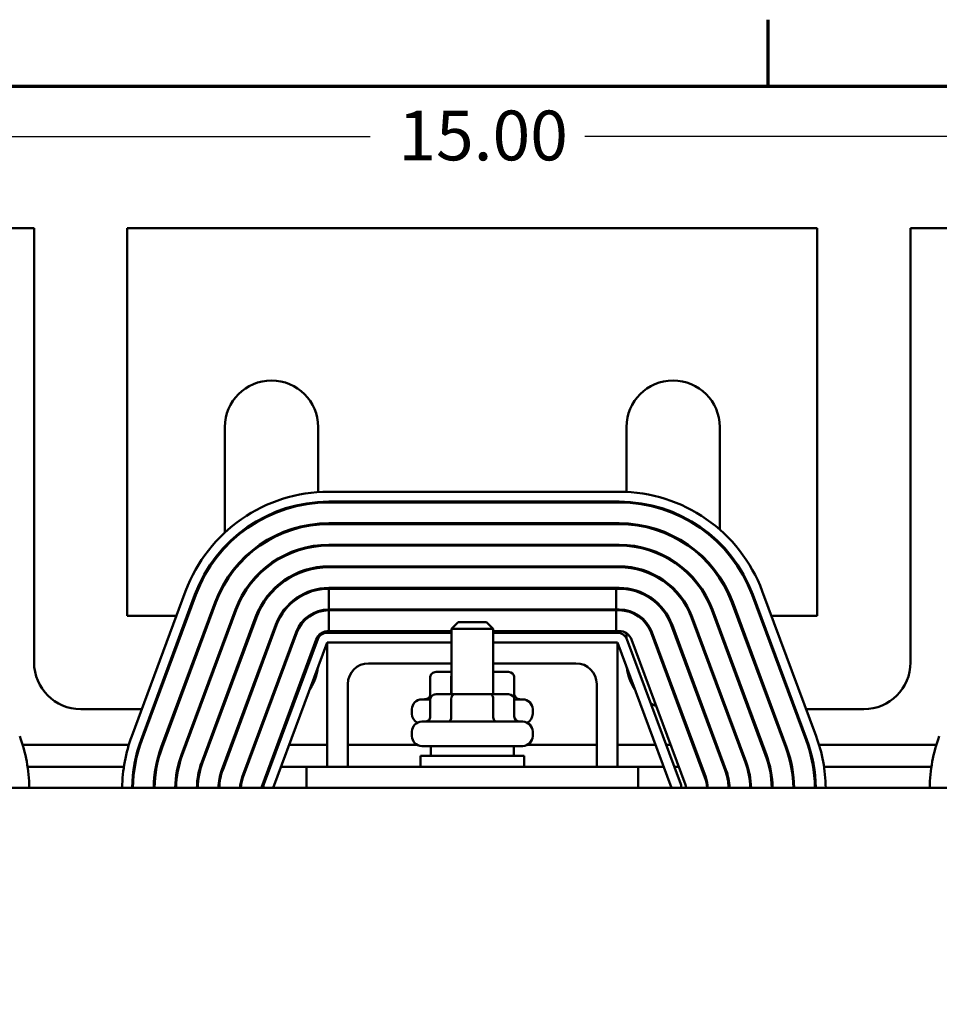
# Model space of a CAD drawing. Units: inches. Extents: x 1.2 to 53.8, y 0.6 to 41.9.
# Drawn here: x 9.2 to 14.8, y 35.7 to 41.6 of the extents above; entities that cross this region are included whole.
import ezdxf

# ---------------------------------------------------------------- set-up
doc = ezdxf.new("R2010")
doc.units = ezdxf.units.IN
doc.header["$LTSCALE"] = 2.5
doc.header["$MEASUREMENT"] = 0
for name, color, linetype, lineweight in [('Border (ANSI)', 7, 'Continuous', 70), ('Dimension (ANSI)', 7, 'Continuous', 25), ('Visible (ANSI)', 7, 'Continuous', 50)]:
    doc.layers.add(name, color=color, linetype=linetype, lineweight=lineweight)
doc.styles.add('Note Text (ANSI)', font='tahoma.ttf')
doc.dimstyles.new('Default (ANSI)', dxfattribs={"dimscale": 2.5, "dimtxt": 0.12, "dimasz": 0.098425, "dimexe": 0.125, "dimexo": 0.0625, "dimgap": 0.031496, "dimtad": 0, "dimtih": 1, "dimtoh": 1, "dimrnd": 1e-08, "dimzin": 4, "dimdsep": 46, "dimtxsty": 'Note Text (ANSI)', "dimcen": 0.09, "dimdle": 0.393701, "dimclrd": 256, "dimclre": 256, "dimclrt": 256, "dimadec": 0, "dimazin": 1, "dimtfac": 1, "dimtofl": 0, "dimtmove": 0, "dimatfit": 3, "dimfxl": 1, "dimtolj": 1, "dimtzin": 4, "dimlwd": -1, "dimlwe": -1, "dimarcsym": 0})

# ---------------------------------------------------------------- blocks, each defined once
blk = doc.blocks.new('Borders Default Border')
at = {"layer": 'Border (ANSI)'}
blk.add_line((5.5, 16.5), (5.5, 16.66), dxfattribs=at)
at = {"layer": 'Border (ANSI)', "flags": 128}
blk.add_lwpolyline([(0.75, 0.5), (0.75, 16.5), (21.25, 16.5), (21.25, 0.5), (0.75, 0.5)], dxfattribs=at)
blk = doc.blocks.new('*D6')
at = {"layer": 'Defpoints', "color": 0, "transparency": 16777216}
for p in [(19.0879, 40.9457), (5.0559, 37.0086), (19.0879, 31.7186)]:
    blk.add_point(p, dxfattribs=at)
at = {"layer": 'Dimension (ANSI)', "transparency": 16777216}
for p, q in [((5.0559, 37.1649), (5.0559, 41.2582)), ((19.0879, 31.8749), (19.0879, 41.2582)), ((5.3019, 40.9457), (11.3495, 40.9457)), ((18.8418, 40.9457), (12.6451, 40.9457))]:
    blk.add_line(p, q, dxfattribs=at)
for points in [[(5.3019, 40.9867), (5.3019, 40.9046), (5.0559, 40.9457)], [(18.8418, 40.9867), (18.8418, 40.9046), (19.0879, 40.9457)]]:
    blk.add_solid(points, dxfattribs=at)
at = {"layer": 'Dimension (ANSI)', "transparency": 16777216, "insert": (11.4282, 41.1018), "char_height": 0.3, "attachment_point": 1, "style": 'Note Text (ANSI)'}
blk.add_mtext('\\A1; \\fTahoma|b0|i0;\\H0.3000;15.00', dxfattribs=at)

msp = doc.modelspace()

# ---------------------------------------------------------------- linework, layer by layer
at = {"layer": 'Visible (ANSI)'}
for p, q in [((9.3249, 40.3936), (8.6069, 40.3936)), ((9.3249, 37.7736), (9.3249, 40.3936)), ((9.8869, 40.3936), (9.8869, 38.0546)), ((14.0449, 40.3936), (9.8869, 40.3936)), ((14.0449, 38.0546), (14.0449, 40.3936)), ((14.6069, 40.3936), (14.6069, 37.7736)), ((15.3249, 40.3936), (14.6069, 40.3936)), ((10.4749, 38.5578), (10.4749, 39.1936)), ((11.0369, 39.1936), (11.0369, 38.8014)), ((12.8949, 38.8026), (12.8949, 39.1936)), ((13.4569, 39.1936), (13.4569, 38.5759)), ((12.8509, 38.8036), (11.1009, 38.8036)), ((11.0369, 38.7413), (11.0369, 38.7363)), ((11.1009, 38.7436), (12.8509, 38.7436)), ((11.1009, 38.7386), (12.8509, 38.7386)), ((12.8949, 38.7375), (12.8949, 38.7425)), ((11.0369, 38.6108), (11.0369, 38.6058)), ((12.8509, 38.6136), (11.1009, 38.6136)), ((11.1009, 38.6086), (12.8509, 38.6086)), ((12.8949, 38.6073), (12.8949, 38.6123)), ((11.0369, 38.4802), (11.0369, 38.4752)), ((12.8509, 38.4836), (11.1009, 38.4836)), ((11.1009, 38.4786), (12.8509, 38.4786)), ((12.8949, 38.477), (12.8949, 38.482)), ((13.4569, 38.4939), (13.4569, 38.4868)), ((10.4749, 38.466), (10.4749, 38.4733)), ((11.0369, 38.3493), (11.0369, 38.3442)), ((12.8509, 38.3536), (11.1009, 38.3536)), ((11.1009, 38.3486), (12.8509, 38.3486)), ((12.8949, 38.3466), (12.8949, 38.3516)), ((10.4749, 38.2494), (10.4749, 38.2592)), ((13.4569, 38.2907), (13.4569, 38.2816)), ((10.2384, 38.204), (9.9134, 37.329)), ((9.9697, 37.3081), (10.2947, 38.1831)), ((9.9744, 37.3063), (10.2994, 38.1813)), ((11.0369, 38.2176), (11.0369, 38.2125)), ((12.8509, 38.2236), (11.1009, 38.2236)), ((11.1009, 38.0936), (11.1009, 38.2186)), ((11.1009, 38.2186), (12.8337, 38.2186)), ((12.8337, 38.2186), (12.8509, 38.2186)), ((12.8337, 38.0936), (12.8337, 38.2186)), ((12.8949, 38.2157), (12.8949, 38.2208)), ((13.6524, 38.1813), (13.9774, 37.3063)), ((13.657, 38.1831), (13.982, 37.3081)), ((14.0383, 37.329), (13.7133, 38.204)), ((10.4165, 38.1378), (10.0915, 37.2628)), ((10.0962, 37.2611), (10.4212, 38.1361)), ((13.5305, 38.1361), (13.8555, 37.2611)), ((13.8602, 37.2628), (13.5352, 38.1378)), ((10.5384, 38.0926), (10.2134, 37.2176)), ((10.2181, 37.2158), (10.5431, 38.0908)), ((11.0369, 38.0837), (11.0369, 38.0784)), ((12.8337, 38.0936), (11.1009, 38.0936)), ((11.1009, 38.0886), (12.8337, 38.0886)), ((11.1009, 37.9636), (11.1009, 38.0886)), ((12.8509, 38.0936), (12.8337, 38.0936)), ((12.8337, 38.0886), (12.8509, 38.0886)), ((12.8337, 37.9636), (12.8337, 38.0886)), ((12.8949, 38.0839), (12.8949, 38.089)), ((13.4086, 38.0908), (13.7336, 37.2158)), ((13.7383, 37.2176), (13.4133, 38.0926)), ((9.8869, 38.0546), (10.183, 38.0546)), ((10.247, 38.0546), (10.2523, 38.0546)), ((10.6603, 38.0473), (10.3353, 37.1723)), ((10.34, 37.1706), (10.665, 38.0456)), ((10.3856, 38.0546), (10.391, 38.0546)), ((10.7821, 38.002), (10.4571, 37.127)), ((10.7868, 38.0003), (10.4618, 37.1253)), ((11.8809, 38.0171), (11.8409, 37.9771)), ((11.8809, 38.0171), (12.0509, 38.0171)), ((12.0509, 38.0171), (12.0909, 37.9771)), ((13.1649, 38.0003), (13.4899, 37.1253)), ((13.4946, 37.127), (13.1696, 38.002)), ((13.2868, 38.0456), (13.6118, 37.1706)), ((13.6164, 37.1723), (13.2914, 38.0473)), ((13.5607, 38.0546), (13.5661, 38.0546)), ((13.6994, 38.0546), (13.7047, 38.0546)), ((13.7688, 38.0546), (14.0449, 38.0546)), ((10.579, 37.0818), (10.904, 37.9568)), ((10.9087, 37.955), (10.5837, 37.08)), ((11.8409, 37.9536), (11.0909, 37.9536)), ((11.8409, 37.9636), (11.1009, 37.9636)), ((12.0909, 37.9771), (11.8409, 37.9771)), ((11.8409, 37.5821), (11.8409, 37.9771)), ((12.0909, 37.5821), (12.0909, 37.9771)), ((12.8337, 37.9636), (12.0909, 37.9636)), ((12.8409, 37.9536), (12.0909, 37.9536)), ((12.8509, 37.9636), (12.8337, 37.9636)), ((12.8949, 37.9198), (12.8949, 37.9505)), ((13.043, 37.955), (13.368, 37.08)), ((13.3727, 37.0818), (13.0477, 37.9568)), ((10.7009, 37.0365), (11.0259, 37.9115)), ((11.0346, 37.9145), (10.7096, 37.0395)), ((10.7659, 37.0186), (11.0909, 37.8936)), ((11.0369, 37.9316), (11.0369, 37.9198)), ((11.0909, 37.8936), (11.8409, 37.8936)), ((11.0909, 37.1436), (11.0909, 37.8936)), ((12.0909, 37.8936), (12.8409, 37.8936)), ((12.8409, 37.8936), (12.8409, 37.1436)), ((12.8409, 37.8936), (13.1659, 37.0186)), ((13.2221, 37.0395), (12.8971, 37.9145)), ((13.2508, 37.0365), (12.9258, 37.9115)), ((11.8409, 37.7686), (11.3409, 37.7686)), ((12.5909, 37.7686), (12.0909, 37.7686)), ((11.8409, 37.7166), (11.7476, 37.7166)), ((12.1841, 37.7166), (12.0909, 37.7166)), ((11.2159, 37.6436), (11.2159, 37.1436)), ((11.713, 37.6866), (11.713, 37.5816)), ((11.8392, 37.6866), (11.8392, 37.5821)), ((12.0921, 37.6866), (12.0921, 37.5821)), ((12.2187, 37.6866), (12.2187, 37.5816)), ((12.7159, 37.1436), (12.7159, 37.6436)), ((11.6619, 37.5516), (11.713, 37.5516)), ((11.713, 37.5521), (11.713, 37.4471)), ((11.8566, 37.5821), (11.7476, 37.5821)), ((11.8392, 37.5521), (11.8392, 37.4471)), ((12.0748, 37.5821), (11.8566, 37.5821)), ((12.1841, 37.5821), (12.0748, 37.5821)), ((12.0921, 37.5521), (12.0921, 37.4471)), ((12.2187, 37.5521), (12.2187, 37.4471)), ((12.2187, 37.5516), (12.2699, 37.5516)), ((9.9742, 37.4926), (9.6059, 37.4926)), ((10.0436, 37.4926), (10.0382, 37.4926)), ((10.1822, 37.4926), (10.1769, 37.4926)), ((10.3209, 37.4926), (10.3156, 37.4926)), ((10.4596, 37.4926), (10.4543, 37.4926)), ((10.5983, 37.4926), (10.5929, 37.4926)), ((10.7369, 37.4926), (10.7316, 37.4926)), ((11.6019, 37.4646), (11.6019, 37.4916)), ((12.3299, 37.4646), (12.3299, 37.4916)), ((13.2201, 37.4926), (13.2148, 37.4926)), ((13.3588, 37.4926), (13.3534, 37.4926)), ((13.4975, 37.4926), (13.4921, 37.4926)), ((13.6361, 37.4926), (13.6308, 37.4926)), ((13.7748, 37.4926), (13.7695, 37.4926)), ((13.9135, 37.4926), (13.9082, 37.4926)), ((14.3259, 37.4926), (13.9775, 37.4926)), ((11.6619, 37.4171), (12.2699, 37.4171)), ((11.6019, 37.3301), (11.6019, 37.3571)), ((12.3299, 37.3301), (12.3299, 37.3571)), ((9.8962, 37.2781), (9.2555, 37.2781)), ((9.9644, 37.2781), (9.9592, 37.2781)), ((10.1026, 37.2781), (10.0972, 37.2781)), ((10.2412, 37.2781), (10.2359, 37.2781)), ((10.3799, 37.2781), (10.3746, 37.2781)), ((10.5186, 37.2781), (10.5133, 37.2781)), ((10.6573, 37.2781), (10.6519, 37.2781)), ((10.7982, 37.2781), (10.7906, 37.2781)), ((11.0909, 37.2781), (10.8622, 37.2781)), ((11.6319, 37.2781), (11.2159, 37.2781)), ((12.2699, 37.2701), (11.6619, 37.2701)), ((11.7159, 37.2701), (11.7159, 37.2111)), ((12.2159, 37.2701), (12.2159, 37.2111)), ((12.7159, 37.2781), (12.2998, 37.2781)), ((13.0695, 37.2781), (12.8409, 37.2781)), ((13.1611, 37.2781), (13.1335, 37.2781)), ((13.2998, 37.2781), (13.2944, 37.2781)), ((13.4385, 37.2781), (13.4331, 37.2781)), ((13.5771, 37.2781), (13.5718, 37.2781)), ((13.7158, 37.2781), (13.7105, 37.2781)), ((13.8545, 37.2781), (13.8492, 37.2781)), ((13.9925, 37.2781), (13.9873, 37.2781)), ((14.7632, 37.2781), (14.0555, 37.2781)), ((11.6534, 37.2111), (12.2784, 37.2111)), ((11.6534, 37.1436), (11.6534, 37.2111)), ((12.2784, 37.1436), (12.2784, 37.2111)), ((9.8658, 37.1436), (9.2859, 37.1436)), ((9.9316, 37.1436), (9.9265, 37.1436)), ((10.0635, 37.1436), (10.0584, 37.1436)), ((10.1964, 37.1436), (10.1912, 37.1436)), ((10.3309, 37.1436), (10.3257, 37.1436)), ((10.4686, 37.1436), (10.4633, 37.1436)), ((10.6073, 37.1436), (10.602, 37.1436)), ((10.7483, 37.1436), (10.7407, 37.1436)), ((10.9659, 37.1436), (10.8123, 37.1436)), ((12.9659, 37.1436), (10.9659, 37.1436)), ((10.9659, 37.0186), (10.9659, 37.1436)), ((13.1194, 37.1436), (12.9659, 37.1436)), ((12.9659, 37.1436), (12.9659, 37.0186)), ((13.2111, 37.1436), (13.1834, 37.1436)), ((13.3497, 37.1436), (13.3444, 37.1436)), ((13.4884, 37.1436), (13.4831, 37.1436)), ((13.6261, 37.1436), (13.6208, 37.1436)), ((13.7605, 37.1436), (13.7553, 37.1436)), ((13.8933, 37.1436), (13.8882, 37.1436)), ((14.0252, 37.1436), (14.0201, 37.1436)), ((14.7328, 37.1436), (14.0859, 37.1436)), ((17.9659, 37.0186), (5.9659, 37.0186))]:
    msp.add_line(p, q, dxfattribs=at)
for centre, radius, start, end in [((10.7559, 39.1936), 0.281, 0, 180), ((13.1759, 39.1936), 0.281, 0, 180), ((11.1009, 37.8836), 0.92, 90, 159.62356), ((12.8509, 37.8836), 0.92, 20.37644, 90), ((11.1009, 37.8836), 0.86, 90, 159.62356), ((11.1009, 37.8836), 0.855, 90, 159.62356), ((12.8509, 37.8836), 0.86, 20.37644, 90), ((12.8509, 37.8836), 0.855, 20.37644, 90), ((11.1009, 37.8836), 0.73, 90, 159.62356), ((11.1009, 37.8836), 0.725, 90, 159.62356), ((12.8509, 37.8836), 0.73, 20.37644, 90), ((12.8509, 37.8836), 0.725, 20.37644, 90), ((11.1009, 37.8836), 0.6, 90, 159.62356), ((11.1009, 37.8836), 0.595, 90, 159.62356), ((12.8509, 37.8836), 0.6, 20.37644, 90), ((12.8509, 37.8836), 0.595, 20.37644, 90), ((11.1009, 37.8836), 0.47, 90, 159.62356), ((11.1009, 37.8836), 0.465, 90, 159.62356), ((12.8509, 37.8836), 0.47, 20.37644, 90), ((12.8509, 37.8836), 0.465, 20.37644, 90), ((11.1009, 37.8836), 0.34, 90, 159.62356), ((11.1009, 37.8836), 0.335, 90, 159.62356), ((12.8509, 37.8836), 0.34, 20.37644, 90), ((12.8509, 37.8836), 0.335, 20.37644, 90), ((11.1009, 37.8836), 0.21, 90, 159.62356), ((11.1009, 37.8836), 0.205, 90, 159.62356), ((12.8509, 37.8836), 0.21, 20.37644, 90), ((12.8509, 37.8836), 0.205, 20.37644, 90), ((11.1009, 37.8836), 0.08, 90, 159.62356), ((11.0909, 37.8936), 0.06, 90, 159.62356), ((12.8409, 37.8936), 0.06, 20.37644, 90), ((12.8509, 37.8836), 0.08, 20.37644, 90), ((9.6059, 37.7736), 0.281, 180, 270), ((11.3409, 37.6436), 0.125, 90, 180), ((12.5909, 37.6436), 0.125, 0, 90), ((14.3259, 37.7736), 0.281, 270, 0), ((10.7559, 37.7736), 0.281, 325.29195, 353.95518), ((13.1759, 37.7736), 0.281, 186.04482, 214.70805), ((10.7559, 37.7736), 0.281, 296.50435, 298.68007), ((11.6619, 37.4916), 0.06, 90, 180), ((12.2699, 37.4916), 0.06, 0, 90), ((13.1759, 37.7736), 0.281, 241.31993, 248.8311), ((11.6619, 37.4646), 0.06, 180, 243.61567), ((11.6619, 37.3571), 0.06, 90, 180), ((12.2699, 37.3571), 0.06, 0, 90), ((12.2699, 37.4646), 0.06, 296.38433, 0), ((8.3759, 37.0086), 0.92, 0.62279, 20.37644), ((10.7759, 37.0086), 0.92, 159.62356, 179.37721), ((10.7759, 37.0086), 0.86, 159.62356, 179.33375), ((10.7759, 37.0086), 0.855, 159.62356, 179.32986), ((11.6619, 37.3301), 0.06, 180, 270), ((12.2699, 37.3301), 0.06, 270, 0), ((13.1759, 37.0086), 0.855, 0.67014, 20.37644), ((13.1759, 37.0086), 0.86, 0.66625, 20.37644), ((13.1759, 37.0086), 0.92, 0.62279, 20.37644), ((15.6429, 37.0086), 0.92, 159.62356, 179.37721), ((10.7759, 37.0086), 0.73, 159.62356, 179.2151), ((10.7759, 37.0086), 0.725, 159.62356, 179.20969), ((13.1759, 37.0086), 0.725, 0.79031, 20.37644), ((13.1759, 37.0086), 0.73, 0.7849, 20.37644), ((10.7759, 37.0086), 0.6, 159.62356, 179.04503), ((10.7759, 37.0086), 0.595, 159.62356, 179.037), ((10.7759, 37.0086), 0.47, 159.62356, 178.78085), ((10.7759, 37.0086), 0.465, 159.62356, 178.76774), ((13.1759, 37.0086), 0.465, 1.23226, 20.37644), ((13.1759, 37.0086), 0.47, 1.21915, 20.37644), ((13.1759, 37.0086), 0.595, 0.963, 20.37644), ((13.1759, 37.0086), 0.6, 0.95497, 20.37644), ((10.7759, 37.0086), 0.34, 159.62356, 178.31459), ((10.7759, 37.0086), 0.335, 159.62356, 178.28942), ((13.1759, 37.0086), 0.335, 1.71058, 20.37644), ((13.1759, 37.0086), 0.34, 1.68541, 20.37644), ((10.7759, 37.0086), 0.21, 159.62356, 177.2706), ((10.7759, 37.0086), 0.205, 159.62356, 177.20397), ((13.1759, 37.0086), 0.205, 2.79603, 20.37644), ((13.1759, 37.0086), 0.21, 2.7294, 20.37644), ((10.7759, 37.0086), 0.08, 159.62356, 172.81924), ((10.7659, 37.0186), 0.06, 159.62356, 180), ((13.1659, 37.0186), 0.06, 0, 20.37644), ((13.1759, 37.0086), 0.08, 7.18076, 20.37644)]:
    msp.add_arc(centre, radius, start, end, dxfattribs=at)
for centre, major_axis, ratio, start_param, end_param in [((11.7476, 37.6866), (0.0346, 0), 0.866026, 1.570796, 3.141593), ((12.1841, 37.6866), (-0.0346, 0), 0.866026, 3.141593, 4.712389), ((11.8566, 37.6866), (0, -0.03), 0.578221, 4.275348, 4.712389), ((12.0748, 37.6866), (0, -0.03), 0.576479, 1.570796, 1.953156), ((11.6783, 37.5816), (-0.0346, 0), 0.866026, 1.570796, 3.141593), ((11.7476, 37.5521), (0.0346, 0), 0.866026, 1.570796, 3.141593), ((11.8566, 37.5521), (0, -0.03), 0.578221, 3.141593, 4.712389), ((12.0748, 37.5521), (0, -0.03), 0.576479, 1.570796, 3.141593), ((12.1841, 37.5521), (-0.0346, 0), 0.866026, 3.141593, 4.712389), ((12.2534, 37.5816), (-0.0346, 0), 0.866026, 0, 1.570796), ((11.6783, 37.4471), (-0.0346, 0), 0.866026, 1.570796, 3.141593), ((11.8219, 37.4471), (0, 0.03), 0.578221, 3.141593, 4.712389), ((12.1094, 37.4471), (0, 0.03), 0.576479, 1.570796, 3.141593), ((12.2534, 37.4471), (-0.0346, 0), 0.866026, 0, 1.570796)]:
    msp.add_ellipse(centre, major_axis=major_axis, ratio=ratio, start_param=start_param, end_param=end_param, dxfattribs=at)

# ---------------------------------------------------------------- block references
at = {"xscale": 2.5, "yscale": 2.5, "zscale": 2.5}
msp.add_blockref('Borders Default Border', (0, 0), dxfattribs=at)

# ---------------------------------------------------------------- dimensions: what is measured, and where the dimension line sits
at = {"layer": 'Dimension (ANSI)'}
dim = msp.add_linear_dim(base=(19.0879, 40.9457), p1=(5.0559, 37.0086), p2=(19.0879, 31.7186), angle=180, text=' \\fTahoma|b0|i0;\\H0.3000;15.00', dimstyle='Default (ANSI)', override={"dimgap": 0.031496, "dimtih": 0, "dimtoh": 0, "dimdec": 2, "dimtol": 0, "dimlim": 0, "dimtp": 0, "dimtm": 0, "dimtdec": 2, "dimatfit": 1}, dxfattribs=at)
dim.commit()
dim.dimension.update_dxf_attribs({"geometry": '*D6', "text_midpoint": (11.9973, 40.9457), "dimtype": 160})

doc.saveas('drawing.dxf')
